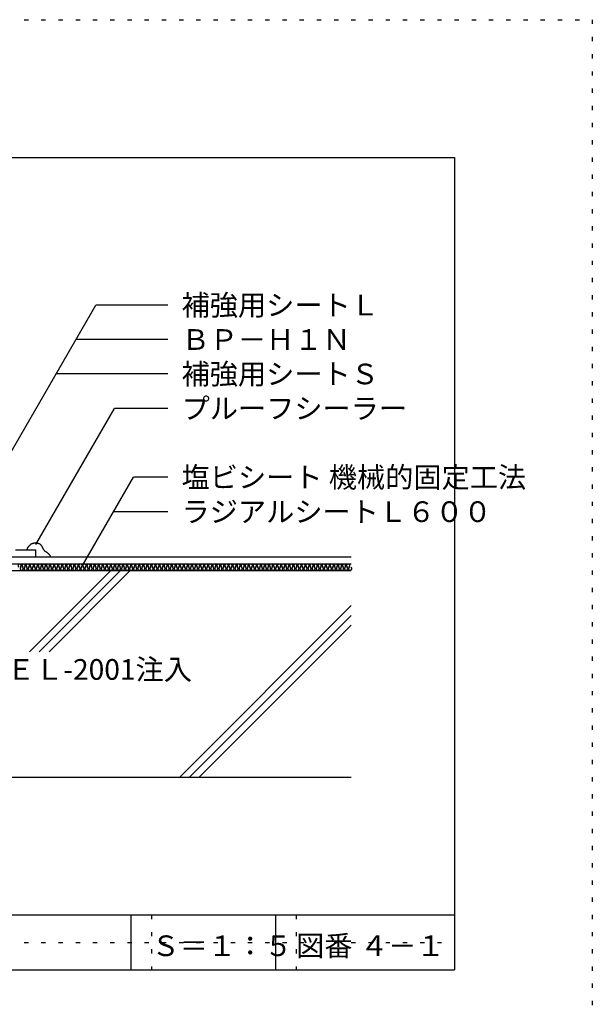
# Model space of a CAD drawing. Extents: x 559 to 1559, y 18 to 1448.
# Drawn here: x 1144 to 1559, y 733 to 1448 of the extents above; entities that cross this region are included whole.
import ezdxf

# ---------------------------------------------------------------- set-up
doc = ezdxf.new("R2010")
doc.units = 0
doc.header["$LTSCALE"] = 5
doc.header["$MEASUREMENT"] = 0
doc.linetypes.add('DOT', pattern=[2.5, 0.625, -1.875])
for name, color, linetype in [('_2-2_IN_LINE', 7, 'CONTINUOUS'), ('_2-3_', 7, 'CONTINUOUS'), ('_2-4_OUT_LINE', 7, 'CONTINUOUS'), ('_2-A_MOJI', 7, 'CONTINUOUS'), ('_2-D_ハッチ他', 7, 'CONTINUOUS'), ('_2-E_CON他', 7, 'CONTINUOUS'), ('_F-2_', 7, 'CONTINUOUS'), ('_F-5_', 7, 'CONTINUOUS'), ('_F-7_', 7, 'CONTINUOUS'), ('_F-A_', 7, 'CONTINUOUS'), ('ADD_LINE', 7, 'CONTINUOUS')]:
    doc.layers.add(name, color=color, linetype=linetype)
doc.styles.get("Standard").update_dxf_attribs({"font": 'txt', "bigfont": 'bigfont.shx'})

msp = doc.modelspace()

# ---------------------------------------------------------------- linework, layer by layer
at = {"layer": '_2-2_IN_LINE', "color": 7, "linetype": 'Continuous'}
for p, q in [((1150.18, 1065.2), (1150.32, 1065.36)), ((1150.32, 1065.36), (1150.45, 1065.52)), ((1150.45, 1065.52), (1150.59, 1065.67)), ((1150.59, 1065.67), (1150.73, 1065.82)), ((1150.73, 1065.82), (1150.81, 1065.91)), ((1150.81, 1065.91), (1150.89, 1066)), ((1150.89, 1066), (1151.04, 1066.15)), ((1151.04, 1066.15), (1151.2, 1066.31)), ((1151.2, 1066.31), (1151.35, 1066.46)), ((1151.35, 1066.46), (1151.51, 1066.6)), ((1151.51, 1066.6), (1151.67, 1066.75)), ((1151.67, 1066.75), (1151.77, 1066.83)), ((1151.77, 1066.83), (1151.86, 1066.89)), ((1151.86, 1066.89), (1152.01, 1067.01)), ((1152.01, 1067.01), (1152.17, 1067.12)), ((1152.17, 1067.12), (1152.33, 1067.22)), ((1152.33, 1067.22), (1152.5, 1067.31)), ((1152.5, 1067.31), (1152.67, 1067.39)), ((1152.67, 1067.39), (1152.77, 1067.44)), ((1152.77, 1067.44), (1152.89, 1067.48)), ((1152.89, 1067.48), (1153.09, 1067.55)), ((1153.09, 1067.55), (1153.29, 1067.61)), ((1153.29, 1067.61), (1153.5, 1067.65)), ((1153.5, 1067.65), (1153.71, 1067.69)), ((1153.71, 1067.69), (1153.92, 1067.73)), ((1153.92, 1067.73), (1154.04, 1067.74)), ((1154.04, 1067.74), (1154.19, 1067.76)), ((1154.19, 1067.76), (1154.45, 1067.79)), ((1154.45, 1067.79), (1154.7, 1067.81)), ((1154.7, 1067.81), (1154.96, 1067.82)), ((1154.96, 1067.82), (1155.21, 1067.82)), ((1155.21, 1067.82), (1155.47, 1067.8)), ((1155.47, 1067.8), (1155.61, 1067.79)), ((1155.61, 1067.79), (1155.72, 1067.77)), ((1155.72, 1067.77), (1155.91, 1067.74)), ((1155.91, 1067.74), (1156.09, 1067.71)), ((1156.09, 1067.71), (1156.27, 1067.67)), ((1156.27, 1067.67), (1156.46, 1067.63)), ((1156.46, 1067.63), (1156.64, 1067.59)), ((1156.64, 1067.59), (1156.75, 1067.57)), ((1156.75, 1067.57), (1156.87, 1067.54)), ((1156.87, 1067.54), (1157.08, 1067.5)), ((1157.08, 1067.5), (1157.29, 1067.45)), ((1157.29, 1067.45), (1157.5, 1067.4)), ((1157.5, 1067.4), (1157.7, 1067.34)), ((1157.7, 1067.34), (1157.9, 1067.26)), ((1157.9, 1067.26), (1158.01, 1067.21)), ((1158.01, 1067.21), (1158.11, 1067.16)), ((1158.11, 1067.16), (1158.27, 1067.05)), ((1158.27, 1067.05), (1158.43, 1066.94)), ((1158.43, 1066.94), (1158.58, 1066.81)), ((1158.58, 1066.81), (1158.73, 1066.67)), ((1158.73, 1066.67), (1158.86, 1066.53)), ((1158.86, 1066.53), (1158.94, 1066.44)), ((1158.94, 1066.44), (1159.02, 1066.34)), ((1159.02, 1066.34), (1159.16, 1066.16)), ((1159.16, 1066.16), (1159.29, 1065.97)), ((1159.29, 1065.97), (1159.41, 1065.78)), ((1159.41, 1065.78), (1159.53, 1065.59)), ((1159.53, 1065.59), (1159.64, 1065.39)), ((1159.64, 1065.39), (1159.71, 1065.28)), ((1149.1, 1062.68), (1149.12, 1062.81)), ((1149.12, 1062.81), (1149.16, 1063.04)), ((1149.16, 1063.04), (1149.19, 1063.26)), ((1149.19, 1063.26), (1149.24, 1063.48)), ((1149.24, 1063.48), (1149.29, 1063.7)), ((1149.29, 1063.7), (1149.36, 1063.91)), ((1149.36, 1063.91), (1149.41, 1064.03)), ((1149.41, 1064.03), (1149.45, 1064.12)), ((1149.45, 1064.12), (1149.53, 1064.28)), ((1149.53, 1064.28), (1149.62, 1064.43)), ((1149.62, 1064.43), (1149.71, 1064.58)), ((1149.71, 1064.58), (1149.81, 1064.72)), ((1149.81, 1064.72), (1149.92, 1064.87)), ((1149.92, 1064.87), (1149.98, 1064.95)), ((1149.98, 1064.95), (1150.05, 1065.04)), ((1150.05, 1065.04), (1150.18, 1065.2)), ((1159.71, 1065.28), (1159.78, 1065.15)), ((1159.78, 1065.15), (1159.89, 1064.94)), ((1159.89, 1064.94), (1160, 1064.73)), ((1160, 1064.73), (1160.11, 1064.51)), ((1160.11, 1064.51), (1160.22, 1064.29)), ((1160.22, 1064.29), (1160.33, 1064.08)), ((1160.33, 1064.08), (1160.4, 1063.95)), ((1160.4, 1063.95), (1160.49, 1063.78)), ((1160.49, 1063.78), (1160.64, 1063.49)), ((1160.64, 1063.49), (1160.81, 1063.21)), ((1160.81, 1063.21), (1160.98, 1062.93)), ((1160.98, 1062.93), (1161.17, 1062.67)), ((1161.17, 1062.67), (1161.38, 1062.41)), ((1161.38, 1062.41), (1161.51, 1062.27)), ((1161.51, 1062.27), (1161.55, 1062.23)), ((1161.55, 1062.23), (1161.63, 1062.15)), ((1161.63, 1062.15), (1161.72, 1062.07)), ((1161.72, 1062.07), (1161.8, 1062)), ((1161.8, 1062), (1161.89, 1061.93)), ((1161.89, 1061.93), (1161.98, 1061.86)), ((1161.98, 1061.86), (1162.04, 1061.82)), ((1162.04, 1061.82), (1162.13, 1061.76)), ((1162.13, 1061.76), (1162.29, 1061.66)), ((1162.29, 1061.66), (1162.45, 1061.57)), ((1162.45, 1061.57), (1162.61, 1061.48)), ((1162.61, 1061.48), (1162.77, 1061.39)), ((1162.77, 1061.39), (1162.93, 1061.3)), ((1162.93, 1061.3), (1163.03, 1061.25)), ((1163.03, 1061.25), (1163.12, 1061.19)), ((1163.12, 1061.19), (1163.27, 1061.08)), ((1163.27, 1061.08), (1163.43, 1060.97)), ((1163.43, 1060.97), (1163.58, 1060.85)), ((1163.58, 1060.85), (1163.72, 1060.73)), ((1163.72, 1060.73), (1163.87, 1060.61)), ((1163.87, 1060.61), (1163.95, 1060.54)), ((1163.95, 1060.54), (1164.06, 1060.45)), ((1164.06, 1060.45), (1164.24, 1060.29)), ((1164.24, 1060.29), (1164.42, 1060.13)), ((1164.42, 1060.13), (1164.6, 1059.97)), ((1164.6, 1059.97), (1164.77, 1059.81)), ((1164.77, 1059.81), (1164.93, 1059.63)), ((1164.93, 1059.63), (1165.02, 1059.53)), ((1165.02, 1059.53), (1165.07, 1059.47)), ((1165.07, 1059.47), (1165.16, 1059.36)), ((1165.16, 1059.36), (1165.24, 1059.25)), ((1165.24, 1059.25), (1165.32, 1059.13)), ((1165.32, 1059.13), (1165.39, 1059.01)), ((1165.39, 1059.01), (1165.46, 1058.89)), ((1165.46, 1058.89), (1165.49, 1058.82)), ((1165.49, 1058.82), (1165.54, 1058.72)), ((1165.54, 1058.72), (1165.61, 1058.54)), ((1165.61, 1058.54), (1165.67, 1058.36)), ((1165.67, 1058.36), (1165.73, 1058.17)), ((1082.1, 1057.68), (1155.1, 1057.68)), ((1082.1, 1052.68), (1384.37, 1052.68)), ((1165.73, 1058.17), (1165.78, 1057.98)), ((1165.78, 1057.98), (1165.82, 1057.79)), ((1165.82, 1057.79), (1165.85, 1057.68)), ((734.37, 1047.68), (1384.37, 1047.68))]:
    msp.add_line(p, q, dxfattribs=at)
at = {"layer": '_2-3_', "color": 3, "linetype": 'Continuous'}
msp.add_line((734.37, 897.68), (1384.37, 897.68), dxfattribs=at)
at = {"layer": '_2-4_OUT_LINE', "color": 2, "linetype": 'Continuous'}
for p, q in [((1140.55, 1062.68), (1155.1, 1062.68)), ((1155.1, 1062.68), (1155.1, 1057.68)), ((1155.1, 1057.68), (1384.37, 1057.68))]:
    msp.add_line(p, q, dxfattribs=at)
at = {"layer": '_2-A_MOJI', "color": 7, "linetype": 'Continuous'}
for p, q in [((1094.37, 1059.5), (1198.85, 1240.47)), ((1251.19, 1240.47), (1198.85, 1240.47)), ((1251.19, 1215.47), (1184.42, 1215.47)), ((1251.19, 1190.47), (1169.99, 1190.47)), ((1155.35, 1066.59), (1212.44, 1165.47)), ((1251.19, 1165.47), (1212.44, 1165.47)), ((1189.3, 1051.3), (1226.35, 1115.47)), ((1251.19, 1115.47), (1226.35, 1115.47)), ((1251.19, 1090.47), (1211.92, 1090.47))]:
    msp.add_line(p, q, dxfattribs=at)
at = {"layer": '_2-D_ハッチ他', "color": 4, "linetype": 'Continuous'}
for centre, start, end in [((1143.63, 1051.14), 307.52351, 232.47649), ((1146.58, 1051.14), 307.52351, 232.47649), ((1149.52, 1051.14), 307.52351, 232.47649), ((1152.47, 1051.14), 307.52351, 232.47649), ((1155.41, 1051.14), 307.52351, 232.47649), ((1158.35, 1051.14), 307.52351, 232.47649), ((1161.3, 1051.14), 307.52351, 232.47649), ((1164.24, 1051.14), 307.52351, 232.47649), ((1167.19, 1051.14), 307.52351, 232.47649), ((1170.13, 1051.14), 307.52351, 232.47649), ((1173.07, 1051.14), 307.52351, 232.47649), ((1176.02, 1051.14), 307.52351, 232.47649), ((1178.96, 1051.14), 307.52351, 232.47649), ((1181.91, 1051.14), 307.52351, 232.47649), ((1184.85, 1051.14), 307.52351, 232.47649), ((1187.79, 1051.14), 307.52351, 232.47649), ((1190.74, 1051.14), 307.52351, 232.47649), ((1193.68, 1051.14), 307.52351, 232.47649), ((1196.62, 1051.14), 307.52351, 232.47649), ((1199.57, 1051.14), 307.52351, 232.47649), ((1202.51, 1051.14), 307.52351, 232.47649), ((1205.46, 1051.14), 307.52351, 232.47649), ((1208.4, 1051.14), 307.52351, 232.47649), ((1211.34, 1051.14), 307.52351, 232.47649), ((1214.29, 1051.14), 307.52351, 232.47649), ((1217.23, 1051.14), 307.52351, 232.47649), ((1220.18, 1051.14), 307.52351, 232.47649), ((1223.12, 1051.14), 307.52351, 232.47649), ((1226.06, 1051.14), 307.52351, 232.47649), ((1229.01, 1051.14), 307.52351, 232.47649), ((1231.95, 1051.14), 307.52351, 232.47649), ((1234.9, 1051.14), 307.52351, 232.47649), ((1237.84, 1051.14), 307.52351, 232.47649), ((1240.78, 1051.14), 307.52351, 232.47649), ((1243.73, 1051.14), 307.52351, 232.47649), ((1246.67, 1051.14), 307.52351, 232.47649), ((1249.62, 1051.14), 307.52351, 232.47649), ((1252.56, 1051.14), 307.52351, 232.47649), ((1255.5, 1051.14), 307.52351, 232.47649), ((1258.45, 1051.14), 307.52351, 232.47649), ((1261.39, 1051.14), 307.52351, 232.47649), ((1264.33, 1051.14), 307.52351, 232.47649), ((1267.28, 1051.14), 307.52351, 232.47649), ((1270.22, 1051.14), 307.52351, 232.47649), ((1273.17, 1051.14), 307.52351, 232.47649), ((1276.11, 1051.14), 307.52351, 232.47649), ((1279.05, 1051.14), 307.52351, 232.47649), ((1282, 1051.14), 307.52351, 232.47649), ((1284.94, 1051.14), 307.52351, 232.47649), ((1287.89, 1051.14), 307.52351, 232.47649), ((1290.83, 1051.14), 307.52351, 232.47649), ((1293.77, 1051.14), 307.52351, 232.47649), ((1296.72, 1051.14), 307.52351, 232.47649), ((1299.66, 1051.14), 307.52351, 232.47649), ((1302.61, 1051.14), 307.52351, 232.47649), ((1305.55, 1051.14), 307.52351, 232.47649), ((1308.49, 1051.14), 307.52351, 232.47649), ((1311.44, 1051.14), 307.52351, 232.47649), ((1314.38, 1051.14), 307.52351, 232.47649), ((1317.33, 1051.14), 307.52351, 232.47649), ((1320.27, 1051.14), 307.52351, 232.47649), ((1323.21, 1051.14), 307.52351, 232.47649), ((1326.16, 1051.14), 307.52351, 232.47649), ((1329.1, 1051.14), 307.52351, 232.47649), ((1332.05, 1051.14), 307.52351, 232.47649), ((1334.99, 1051.14), 307.52351, 232.47649), ((1337.93, 1051.14), 307.52351, 232.47649), ((1340.88, 1051.14), 307.52351, 232.47649), ((1343.82, 1051.14), 307.52351, 232.47649), ((1346.76, 1051.14), 307.52351, 232.47649), ((1349.71, 1051.14), 307.52351, 232.47649), ((1352.65, 1051.14), 307.52351, 232.47649), ((1355.6, 1051.14), 307.52351, 232.47649), ((1358.54, 1051.14), 307.52351, 232.47649), ((1361.48, 1051.14), 307.52351, 232.47649), ((1364.43, 1051.14), 307.52351, 232.47649), ((1367.37, 1051.14), 307.52351, 232.47649), ((1370.32, 1051.14), 307.52351, 232.47649), ((1373.26, 1051.14), 307.52351, 232.47649), ((1376.2, 1051.14), 307.52351, 232.47649), ((1379.15, 1051.14), 307.52351, 232.47649), ((1382.09, 1051.14), 307.52351, 232.47649), ((1145.11, 1049.22), 127.52351, 52.47649), ((1148.05, 1049.22), 127.52351, 52.47649), ((1150.99, 1049.22), 127.52351, 52.47649), ((1153.94, 1049.22), 127.52351, 52.47649), ((1156.88, 1049.22), 127.52351, 52.47649), ((1159.83, 1049.22), 127.52351, 52.47649), ((1162.77, 1049.22), 127.52351, 52.47649), ((1165.71, 1049.22), 127.52351, 52.47649), ((1168.66, 1049.22), 127.52351, 52.47649), ((1171.6, 1049.22), 127.52351, 52.47649), ((1174.55, 1049.22), 127.52351, 52.47649), ((1177.49, 1049.22), 127.52351, 52.47649), ((1180.43, 1049.22), 127.52351, 52.47649), ((1183.38, 1049.22), 127.52351, 52.47649), ((1186.32, 1049.22), 127.52351, 52.47649), ((1189.26, 1049.22), 127.52351, 52.47649), ((1192.21, 1049.22), 127.52351, 52.47649), ((1195.15, 1049.22), 127.52351, 52.47649), ((1198.1, 1049.22), 127.52351, 52.47649), ((1201.04, 1049.22), 127.52351, 52.47649), ((1203.98, 1049.22), 127.52351, 52.47649), ((1206.93, 1049.22), 127.52351, 52.47649), ((1209.87, 1049.22), 127.52351, 52.47649), ((1212.82, 1049.22), 127.52351, 52.47649), ((1215.76, 1049.22), 127.52351, 52.47649), ((1218.7, 1049.22), 127.52351, 52.47649), ((1221.65, 1049.22), 127.52351, 52.47649), ((1224.59, 1049.22), 127.52351, 52.47649), ((1227.54, 1049.22), 127.52351, 52.47649), ((1230.48, 1049.22), 127.52351, 52.47649), ((1233.42, 1049.22), 127.52351, 52.47649), ((1236.37, 1049.22), 127.52351, 52.47649), ((1239.31, 1049.22), 127.52351, 52.47649), ((1242.26, 1049.22), 127.52351, 52.47649), ((1245.2, 1049.22), 127.52351, 52.47649), ((1248.14, 1049.22), 127.52351, 52.47649), ((1251.09, 1049.22), 127.52351, 52.47649), ((1254.03, 1049.22), 127.52351, 52.47649), ((1256.98, 1049.22), 127.52351, 52.47649), ((1259.92, 1049.22), 127.52351, 52.47649), ((1262.86, 1049.22), 127.52351, 52.47649), ((1265.81, 1049.22), 127.52351, 52.47649), ((1268.75, 1049.22), 127.52351, 52.47649), ((1271.69, 1049.22), 127.52351, 52.47649), ((1274.64, 1049.22), 127.52351, 52.47649), ((1277.58, 1049.22), 127.52351, 52.47649), ((1280.53, 1049.22), 127.52351, 52.47649), ((1283.47, 1049.22), 127.52351, 52.47649), ((1286.41, 1049.22), 127.52351, 52.47649), ((1289.36, 1049.22), 127.52351, 52.47649), ((1292.3, 1049.22), 127.52351, 52.47649), ((1295.25, 1049.22), 127.52351, 52.47649), ((1298.19, 1049.22), 127.52351, 52.47649), ((1301.13, 1049.22), 127.52351, 52.47649), ((1304.08, 1049.22), 127.52351, 52.47649), ((1307.02, 1049.22), 127.52351, 52.47649), ((1309.97, 1049.22), 127.52351, 52.47649), ((1312.91, 1049.22), 127.52351, 52.47649), ((1315.85, 1049.22), 127.52351, 52.47649), ((1318.8, 1049.22), 127.52351, 52.47649), ((1321.74, 1049.22), 127.52351, 52.47649), ((1324.69, 1049.22), 127.52351, 52.47649), ((1327.63, 1049.22), 127.52351, 52.47649), ((1330.57, 1049.22), 127.52351, 52.47649), ((1333.52, 1049.22), 127.52351, 52.47649), ((1336.46, 1049.22), 127.52351, 52.47649), ((1339.4, 1049.22), 127.52351, 52.47649), ((1342.35, 1049.22), 127.52351, 52.47649), ((1345.29, 1049.22), 127.52351, 52.47649), ((1348.24, 1049.22), 127.52351, 52.47649), ((1351.18, 1049.22), 127.52351, 52.47649), ((1354.12, 1049.22), 127.52351, 52.47649), ((1357.07, 1049.22), 127.52351, 52.47649), ((1360.01, 1049.22), 127.52351, 52.47649), ((1362.96, 1049.22), 127.52351, 52.47649), ((1365.9, 1049.22), 127.52351, 52.47649), ((1368.84, 1049.22), 127.52351, 52.47649), ((1371.79, 1049.22), 127.52351, 52.47649), ((1374.73, 1049.22), 127.52351, 52.47649), ((1377.68, 1049.22), 127.52351, 52.47649), ((1380.62, 1049.22), 127.52351, 52.47649), ((1383.56, 1049.22), 127.52351, 52.47649)]:
    msp.add_arc(centre, 1.21, start, end, dxfattribs=at)
at = {"layer": '_2-E_CON他', "color": 4, "linetype": 'Continuous'}
for p, q in [((1150.83, 988.71), (1209.81, 1047.68)), ((1157.9, 988.71), (1216.88, 1047.68)), ((1164.98, 988.71), (1223.95, 1047.68)), ((1259.81, 897.68), (1384.37, 1022.25)), ((1266.88, 897.68), (1384.37, 1015.18)), ((1273.95, 897.68), (1384.37, 1008.1))]:
    msp.add_line(p, q, dxfattribs=at)
at = {"layer": '_F-2_', "color": 7, "linetype": 'Continuous'}
for p, q in [((1224.37, 797.74), (1224.37, 757.74)), ((1329.37, 797.74), (1329.37, 757.74))]:
    msp.add_line(p, q, dxfattribs=at)
at = {"layer": '_F-5_', "color": 6, "linetype": 'Continuous'}
msp.add_line((659.37, 797.74), (1459.37, 797.74), dxfattribs=at)
at = {"layer": '_F-7_', "color": 1, "linetype": 'Continuous'}
for p, q in [((659.37, 1347.74), (1459.37, 1347.74)), ((1459.37, 1347.74), (1459.37, 757.74)), ((659.37, 757.74), (1459.37, 757.74))]:
    msp.add_line(p, q, dxfattribs=at)
at = {"layer": 'ADD_LINE', "color": 136, "linetype": 'DOT'}
for p, q in [((559.37, 1447.74), (1559.37, 1447.74)), ((1559.37, 1447.74), (1559.37, 17.74)), ((1239.37, 797.74), (1239.37, 757.74)), ((1344.37, 797.74), (1344.37, 757.74)), ((659.37, 777.74), (1459.37, 777.74))]:
    msp.add_line(p, q, dxfattribs=at)

# ---------------------------------------------------------------- texts
at = {"layer": '_2-A_MOJI', "color": 7}
for s, p in [('補強用シートＬ', (1261.19, 1232.97)), ('ＢＰ－Ｈ１Ｎ', (1261.19, 1207.97)), ('補強用シートＳ', (1261.19, 1182.97)), ('プルーフシーラー', (1261.19, 1157.97)), ('塩ビシート 機械的固定工法', (1261.19, 1107.97)), ('ラジアルシートＬ６００', (1261.19, 1082.97)), ('ＥＬ-2001注入', (1134.34, 968.41))]:
    msp.add_text(s, height=15, dxfattribs=at).set_placement(p)
at = {"layer": '_F-A_', "color": 7}
for s, p in [('Ｓ＝１：５', (1239.37, 767.74)), ('図番', (1344.37, 767.74)), ('４－１', (1390.79, 767.74))]:
    msp.add_text(s, height=15, dxfattribs=at).set_placement(p)

doc.saveas('drawing.dxf')
